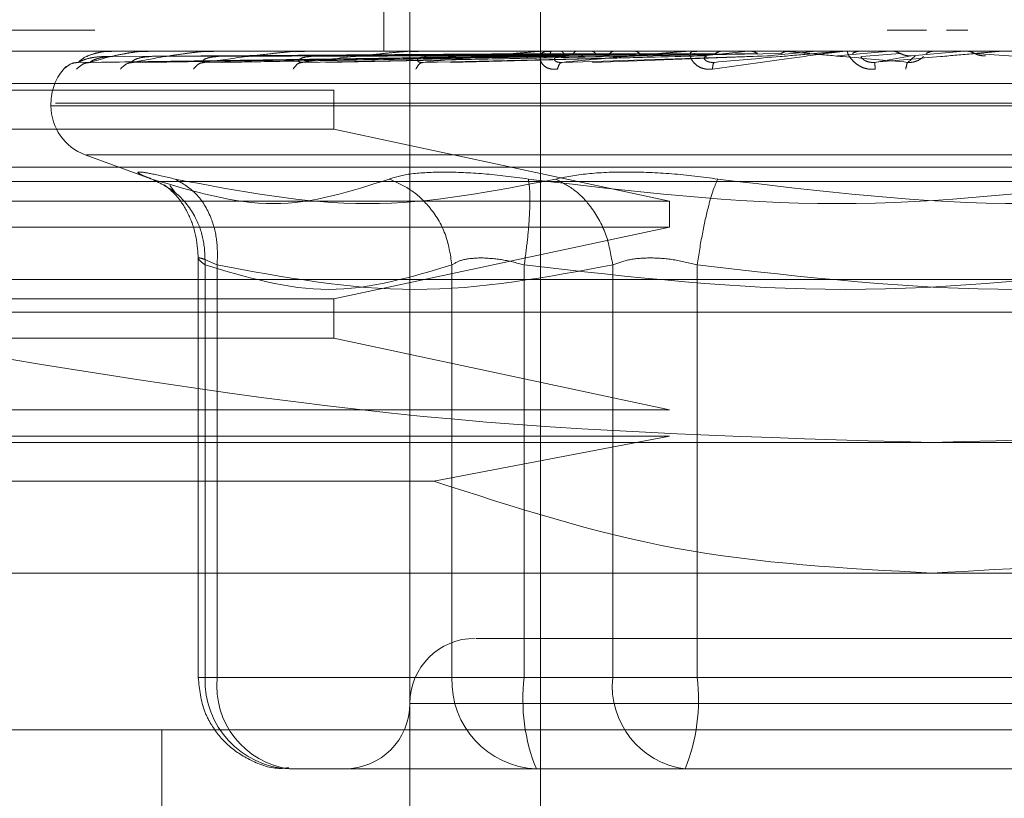
# Model space of a CAD drawing. Units: inches. Extents: x 0 to 23.4, y 0 to 16.5.
# Drawn here: x 7.7 to 7.8, y 2.4 to 2.5 of the extents above; entities that cross this region are included whole.
import ezdxf

# ---------------------------------------------------------------- set-up
doc = ezdxf.new("R2010")
doc.units = ezdxf.units.IN
doc.header["$MEASUREMENT"] = 0
doc.linetypes.add('HIDDEN', pattern=[0.07500000000000001, 0.05, -0.025])

msp = doc.modelspace()

# ---------------------------------------------------------------- linework, layer by layer
at = {"color": 7, "linetype": 'HIDDEN', "lineweight": 0}
for p, q in [((7.7532453676, 2.4281844503), (7.7532453676, 2.4806778886)), ((7.752370477, 2.4697417556), (7.752370477, 2.4631800758)), ((7.7576198208, 2.4671847567), (7.7576198208, 2.4629532317)), ((7.8815918243, 2.4638757014), (7.6593696021, 2.4638757014)), ((7.6593696021, 2.4638757014), (7.742686123, 2.4638757014)), ((7.7692427565, 2.4638757014), (7.7705698891, 2.4638757014)), ((7.7712393396, 2.4638757014), (7.7719521156, 2.4638757014)), ((7.7357475549, 2.4631800758), (7.805738806, 2.4631800758)), ((7.7576209538, 2.4630220145), (7.7421357112, 2.462800112)), ((7.7578450427, 2.4630220145), (7.7425470342, 2.462800112)), ((7.7578711364, 2.4630220145), (7.7427583367, 2.462800112)), ((7.7432410938, 2.4631676387), (7.7429143612, 2.4631511821)), ((7.7429828387, 2.4629949429), (7.7576269817, 2.4630997783)), ((7.7432064464, 2.4631775789), (7.7436704037, 2.4631775789)), ((7.7432873584, 2.4629949429), (7.757780775, 2.4630997783)), ((7.74368165, 2.4629949429), (7.757947242, 2.4630997783)), ((7.7585353039, 2.4630220145), (7.7439774394, 2.462800112)), ((7.7444766736, 2.4631676387), (7.7441440748, 2.4631511821)), ((7.7585865482, 2.4630220145), (7.7443924073, 2.462800112)), ((7.7443951157, 2.4631775789), (7.7458336053, 2.4631775789)), ((7.7445842031, 2.4629949429), (7.7584030635, 2.4630997783)), ((7.7453585356, 2.4629949429), (7.7587299809, 2.4630997783)), ((7.7466615935, 2.4631676387), (7.7463351493, 2.4631511821)), ((7.7596667895, 2.4630220145), (7.7463752282, 2.462800112)), ((7.7465360728, 2.4631775789), (7.7488694342, 2.4631775789)), ((7.7468265014, 2.4629949429), (7.7594713559, 2.4630997783)), ((7.7597413323, 2.4630220145), (7.7469788636, 2.462800112)), ((7.7479528884, 2.4629949429), (7.759946908, 2.4630997783)), ((7.7497168846, 2.4631676387), (7.7494083937, 2.4631511821)), ((7.7495519378, 2.4631775789), (7.7526681676, 2.4631775789)), ((7.7611986048, 2.4630220145), (7.7496537383, 2.462800112)), ((7.7499332107, 2.4629949429), (7.7609470413, 2.4630997783)), ((7.7612937519, 2.4630220145), (7.7504242241, 2.462800112)), ((7.7513709417, 2.4629949429), (7.7615540406, 2.4630997783)), ((7.7517024163, 2.4631800758), (7.7517541307, 2.4631800758)), ((7.7535321209, 2.4631676387), (7.7532527329, 2.4631511821)), ((7.7533337095, 2.4631775789), (7.7570925093, 2.4631775789)), ((7.7630753859, 2.4630220145), (7.7536944758, 2.462800112)), ((7.7537920466, 2.4629949429), (7.7627767848, 2.4630997783)), ((7.7631876985, 2.4630220145), (7.7546039647, 2.462800112)), ((7.7554891582, 2.4629949429), (7.7634932927, 2.4630997783)), ((7.7576198208, 2.4194355439), (7.7576198208, 2.4629532317)), ((7.7579694096, 2.4631676387), (7.7577292224, 2.4631511821)), ((7.7577447048, 2.4631775789), (7.7645888662, 2.4631775789)), ((7.7582635406, 2.4629949429), (7.7648944546, 2.4630997783)), ((7.7652293011, 2.4630220145), (7.7583513978, 2.462800112)), ((7.7653547199, 2.4630220145), (7.7593670186, 2.462800112)), ((7.7601586947, 2.4629949429), (7.7656945745, 2.4630997783)), ((7.7605050162, 2.4631775789), (7.7607218419, 2.4631775789)), ((7.7619825523, 2.4631775789), (7.7607026114, 2.4631775789)), ((7.7626254989, 2.4631775789), (7.7668936587, 2.4631775789)), ((7.7628683758, 2.4631676387), (7.7626760703, 2.4631511821)), ((7.7630753859, 2.4630220145), (7.7645888662, 2.4631775789)), ((7.7652293011, 2.4630220145), (7.7668936587, 2.4631775789)), ((7.7675825023, 2.4630220145), (7.7693375829, 2.4631775789)), ((7.7677996872, 2.4631775789), (7.7693375829, 2.4631775789)), ((7.7683817553, 2.4629949429), (7.7696797805, 2.4630997783)), ((7.7700499385, 2.4630220145), (7.7688243554, 2.462800112)), ((7.7701876609, 2.4630220145), (7.7699396091, 2.462800112)), ((7.7700499385, 2.4630220145), (7.7718323091, 2.4631775789)), ((7.7709021346, 2.4631775789), (7.7710477659, 2.4631775789)), ((7.773080261, 2.4631775789), (7.7718323091, 2.4631775789)), ((7.7736627774, 2.4629949429), (7.7721744825, 2.4630997783)), ((7.7462374128, 2.4627754241), (7.746311898, 2.4628008223)), ((7.7495456784, 2.4627786121), (7.7495728652, 2.4628007027)), ((7.7536149558, 2.4627806929), (7.753604481, 2.4627943374)), ((7.7583000574, 2.462782245), (7.7582475853, 2.4628002768)), ((7.7634324895, 2.4627835243), (7.763350863, 2.4627997423)), ((7.7269986485, 2.4620864625), (7.8144877123, 2.4620864625)), ((7.7269986485, 2.4618677399), (7.7506969175, 2.4618677399)), ((7.7506969175, 2.4605554039), (7.7506969175, 2.4618677399)), ((7.7412156214, 2.4614302946), (7.7412156214, 2.4613431686)), ((7.8001236702, 2.4613431686), (7.7412196439, 2.4613431686)), ((7.7413626907, 2.4614302946), (7.8002667169, 2.4614302946)), ((7.7506969175, 2.4605554039), (7.7269986485, 2.4605554039)), ((7.7506969175, 2.4605554039), (7.7619506383, 2.4581494547)), ((7.7423669422, 2.4596989121), (7.7448067915, 2.4588108796)), ((7.7990806068, 2.4596989121), (7.7424057541, 2.4596989121)), ((8.0127144385, 2.4592846266), (3.6245255496, 2.4592846266)), ((7.7237178086, 2.4588056226), (7.8177685522, 2.4588056226)), ((7.7452038084, 2.4586722805), (7.7453755953, 2.458441383)), ((7.7269986485, 2.4581494547), (7.7619506383, 2.4581494547)), ((7.7619506383, 2.457274564), (7.7619506383, 2.4581494547)), ((3.6367088829, 2.4578401821), (8.0005311052, 2.4578401821)), ((7.7619506383, 2.457274564), (7.7269986485, 2.457274564)), ((7.7619506383, 2.457274564), (7.7506969175, 2.4548686148)), ((7.7461523968, 2.4562628261), (7.7461523968, 2.4421827005)), ((7.7463831928, 2.4421827005), (7.7463831928, 2.4560109819)), ((7.7467888353, 2.4421827005), (7.7467888353, 2.4560109819)), ((7.7546557218, 2.4421827005), (7.7546557218, 2.4560109819)), ((7.7570814005, 2.4421827005), (7.7570814005, 2.4560109819)), ((7.7600449727, 2.4560109819), (7.7600449727, 2.4421827005)), ((7.762876294, 2.4560109819), (7.762876294, 2.4421827005)), ((7.7269986485, 2.4555247828), (7.7707431804, 2.4555247828)), ((7.7707431804, 2.4555247828), (7.8144877123, 2.4555247828)), ((7.7269986485, 2.4548686148), (7.7506969175, 2.4548686148)), ((7.7506969175, 2.4535562788), (7.7506969175, 2.4548686148)), ((7.8144877123, 2.4544311695), (7.7269986485, 2.4544311695)), ((7.7506969175, 2.4535562788), (7.7269986485, 2.4535562788)), ((7.7506969175, 2.4535562788), (7.7619506383, 2.4511503296)), ((7.7269986485, 2.4511503296), (7.7619506383, 2.4511503296)), ((7.7195999479, 2.4500567163), (7.7707431804, 2.4500567163)), ((7.7619506383, 2.4502754389), (7.7269986485, 2.4502754389)), ((7.7619506383, 2.4502754389), (7.7540460164, 2.448760582)), ((7.7707431804, 2.4500567163), (7.8218864129, 2.4500567163)), ((7.7269986485, 2.448760582), (7.7540460164, 2.448760582)), ((7.7269986485, 2.4456822631), (7.7707431804, 2.4456822631)), ((7.7707431804, 2.4456822631), (7.8144877123, 2.4456822631)), ((7.7467888353, 2.4421827005), (7.7461524027, 2.4421827005)), ((7.7546557218, 2.4421827005), (7.7463831928, 2.4421827005)), ((7.7467888353, 2.4421827005), (7.7600449727, 2.4421827005)), ((7.7556181811, 2.4421827005), (7.7546557218, 2.4421827005)), ((7.7570814005, 2.4421827005), (7.7556181811, 2.4421827005)), ((7.7786100669, 2.4421827005), (7.7570814005, 2.4421827005)), ((7.7600449727, 2.4421827005), (7.762876294, 2.4421827005)), ((7.762876294, 2.4421827005), (7.7844049603, 2.4421827005)), ((7.7880867823, 2.4413078099), (7.7532478186, 2.4413078099)), ((7.7361850002, 2.4404329192), (7.7707431804, 2.4404329192)), ((7.7449339066, 2.4404329192), (7.7449339066, 2.4194355439)), ((7.7707431804, 2.4404329192), (7.8053013606, 2.4404329192)), ((7.749214514, 2.4391205833), (7.7523006892, 2.4391205833)), ((7.7593844763, 2.4391205833), (7.7523006892, 2.4391205833)), ((7.7586189032, 2.4391205833), (7.757487043, 2.4391205833)), ((7.7593844763, 2.4391205833), (7.7624706514, 2.4391205833)), ((7.7624706514, 2.4391205833), (7.7674827626, 2.4391205833)), ((7.7674827626, 2.4391205833), (7.7789872066, 2.4391205833))]:
    msp.add_line(p, q, dxfattribs=at)
for centre, radius, start, end in [((7.7430089907, 2.4631756778), 4.4610638668e-06, 25.2246381107, 80.3608146628), ((7.7432143419, 2.4631663647), 1.37149125144e-05, 91.3354130508, 125.1477892099), ((7.7444134043, 2.4631118531), 6.82228879965e-05, 90.1024449642, 105.5495474421), ((7.7465642401, 2.4630199525), 0.0001601233137024, 90.0238070497, 100.1316365621), ((7.7495889958, 2.4629038291), 0.0002762467045799, 90.0080228019, 97.7093729344), ((7.753378331, 2.4627801192), 0.0003999566667269, 90.003101772, 96.4055951508), ((7.7577952839, 2.4626665459), 0.000513529991668, 90.0011861717, 95.6524006491), ((7.7626802122, 2.4625793801), 0.000600695694789, 90.0003645183, 95.2259229064), ((7.7678565607, 2.4625311098), 0.0006489660561095, 90.0000421401, 95.0276850054), ((7.7709905799, 2.4625239724), 0.0006561033978438, 84.9997537717, 89.9999996294), ((7.7731372424, 2.4625286502), 0.000651425663663, 90.0000275887, 95.0181783536), ((7.7429654026, 2.4614302946), 0.0017497812773409, 140.0450992043, 180), ((7.7429654026, 2.4614302946), 0.0017497812773409, 134.9207372175, 140.0450992043), ((7.7429654026, 2.4613431686), 0.001749781277341, 180, 250), ((7.7554325942, 2.4413078099), 0.0021872265966767, 90, 180), ((7.7493346154, 2.4420716514), 0.0029535109957301, 177.8452264155, 267.6694861293), ((7.7495744798, 2.441897551), 0.0028002009057571, 174.1553364512, 262.6141915287), ((7.7576071444, 2.4420716514), 0.0029535109957291, 177.8452264155, 267.6694861292), ((7.7631644653, 2.4414306052), 0.0061293821321717, 172.9518574323, 202.1403581027), ((7.7628306171, 2.441897551), 0.0028002009057564, 174.1553364512, 262.6141915287), ((7.7567932291, 2.4414306052), 0.0061293821321648, 337.8596418973, 7.0481425677), ((7.751058141, 2.4413078099), 0.0021872265966758, 270, 0)]:
    msp.add_arc(centre, radius, start, end, dxfattribs=at)
for points, knots in [([(7.736647691910698, 2.464229348290135), (7.742270964757971, 2.465168967705928), (7.753560121004086, 2.467055326537318), (7.765001099408925, 2.467387710012536), (7.770743180411019, 2.46755452903543)], [0, 0, 0, 0, 0.4981127663290759, 1, 1, 1, 1]), ([(7.742135711210843, 2.462800111985212), (7.742133272421295, 2.462798688471052), (7.74212835871481, 2.46279582035528), (7.74215837650905, 2.462811726996448), (7.742218302737419, 2.462841633192129), (7.742356566877234, 2.462899010366), (7.742620361558849, 2.462974951008912), (7.742854529459512, 2.462987866180715), (7.742982838692531, 2.462994942879886)], [0, 0, 0, 0, 0.0874884560710208, 0.1762729360606106, 0.2726762683569524, 0.3835708900310004, 0.6622357458639019, 1, 1, 1, 1]), ([(7.742135711210843, 2.462800111985213), (7.742201270453918, 2.462864803746835), (7.742299610218599, 2.46296184227743), (7.742598546588135, 2.463074979079826), (7.74282708554997, 2.463132723973498), (7.742980853247491, 2.463161669196808), (7.743105273898841, 2.463173960771325), (7.743165613810246, 2.463177092919605), (7.743193341925555, 2.463177422950399), (7.743206446389576, 2.463177578924818)], [0, 0, 0, 0, 0.4993964359863457, 0.7491015102648505, 0.8740772847327136, 0.956254424061846, 0.9815316571685141, 0.9912717567917102, 1, 1, 1, 1]), ([(7.742547034207816, 2.462800111985212), (7.742538330237694, 2.462798688471051), (7.742520793359829, 2.46279582035528), (7.742531250547517, 2.462811726996449), (7.742572705770955, 2.462841633192128), (7.74268739618429, 2.462899010366), (7.742931679239193, 2.462974951008912), (7.74316145552021, 2.462987866180715), (7.743287358422784, 2.462994942879886)], [0, 0, 0, 0, 0.0874884560711713, 0.1762729360607523, 0.2726762683571714, 0.3835708900315754, 0.6622357458638763, 1, 1, 1, 1]), ([(7.742547034207816, 2.462800111985213), (7.742750932853464, 2.462864803746835), (7.743056783621289, 2.46296184227743), (7.743589664840924, 2.463074979079828), (7.743934314917623, 2.463132723973496), (7.744144584175799, 2.463161669196809), (7.744290434331137, 2.463173960771324), (7.744354993182782, 2.463177092919605), (7.744382239134714, 2.463177422950399), (7.744395115725595, 2.463177578924818)], [0, 0, 0, 0, 0.4993964359863713, 0.7491015102648932, 0.8740772847327573, 0.9562544240619878, 0.9815316571686157, 0.9912717567917926, 1, 1, 1, 1]), ([(7.743977439392916, 2.462800111985212), (7.743962784826377, 2.462798688471052), (7.743933258605591, 2.46279582035528), (7.743923777236719, 2.462811726996449), (7.74394526315544, 2.462841633192129), (7.744032234631929, 2.462899010366), (7.744248177034049, 2.462974951008912), (7.744465256981946, 2.462987866180716), (7.744584203095138, 2.462994942879886)], [0, 0, 0, 0, 0.0874884560713674, 0.1762729360610294, 0.2726762683573276, 0.3835708900316567, 0.6622357458639726, 1, 1, 1, 1]), ([(7.743977439392916, 2.462800111985212), (7.744312308012831, 2.462864803746835), (7.744814615540164, 2.46296184227743), (7.745562181894209, 2.463074979079828), (7.746010486534028, 2.463132723973497), (7.746269657674009, 2.463161669196808), (7.746431665928719, 2.463173960771324), (7.746498110395497, 2.463177092919605), (7.74652388944436, 2.463177422950399), (7.746536072768558, 2.463177578924817)], [0, 0, 0, 0, 0.4993964359863778, 0.7491015102649473, 0.8740772847328122, 0.9562544240620384, 0.9815316571687054, 0.9912717567918455, 1, 1, 1, 1]), ([(7.746375228195867, 2.462800111985212), (7.74635515268713, 2.462798688471052), (7.746314704277971, 2.46279582035528), (7.746285627033911, 2.462811726996449), (7.746286367090831, 2.462841633192129), (7.746342476254719, 2.462899010366), (7.746522273283005, 2.462974951008912), (7.746718811062869, 2.462987866180715), (7.746826501364239, 2.462994942879886)], [0, 0, 0, 0, 0.0874884560709813, 0.176272936060345, 0.2726762683570454, 0.3835708900315232, 0.662235745863749, 1, 1, 1, 1]), ([(7.746375228195867, 2.462800111985212), (7.746828963765636, 2.462864803746834), (7.747509573349689, 2.46296184227743), (7.748444805842343, 2.463074979079828), (7.748980562147551, 2.463132723973496), (7.749279268049079, 2.463161669196809), (7.749451579002722, 2.463173960771323), (7.749517507608488, 2.463177092919605), (7.749540888032286, 2.463177422950398), (7.749551937752724, 2.463177578924817)], [0, 0, 0, 0, 0.4993964359863403, 0.7491015102648545, 0.8740772847327015, 0.9562544240619092, 0.981531657168561, 0.9912717567917616, 1, 1, 1, 1]), ([(7.749653738281954, 2.462800111985212), (7.74962896741221, 2.462798688471052), (7.749579058725573, 2.46279582035528), (7.749531436533688, 2.462811726996449), (7.749511403981221, 2.462841633192129), (7.749534622901129, 2.462899010366), (7.749671776222526, 2.462974951008912), (7.749840668446919, 2.462987866180715), (7.74993321072839, 2.462994942879886)], [0, 0, 0, 0, 0.0874884560710172, 0.1762729360605603, 0.2726762683570961, 0.3835708900312114, 0.662235745863974, 1, 1, 1, 1]), ([(7.749653738281954, 2.462800111985212), (7.750209941615887, 2.462864803746835), (7.751044254252983, 2.46296184227743), (7.752133351145237, 2.463074979079826), (7.752737195487066, 2.463132723973497), (7.753064640140587, 2.463161669196808), (7.753241026026347, 2.463173960771324), (7.753304055939512, 2.463177092919604), (7.753324192708815, 2.463177422950399), (7.753333709459805, 2.463177578924817)], [0, 0, 0, 0, 0.4993964359863721, 0.7491015102649214, 0.8740772847327656, 0.956254424062009, 0.9815316571686715, 0.9912717567917774, 1, 1, 1, 1]), ([(7.753694475754592, 2.462800111985213), (7.753665904807612, 2.462798688471052), (7.753608339673466, 2.46279582035528), (7.753543893723849, 2.462811726996449), (7.753503812590636, 2.462841633192129), (7.753493302074307, 2.462899010366), (7.753582854610427, 2.462974951008912), (7.753717997074316, 2.462987866180716), (7.753792046616718, 2.462994942879887)], [0, 0, 0, 0, 0.0874884560712507, 0.1762729360609267, 0.2726762683573387, 0.3835708900316438, 0.662235745864018, 1, 1, 1, 1]), ([(7.753694475754591, 2.462800111985212), (7.754333044215027, 2.462864803746834), (7.75529090567268, 2.46296184227743), (7.756494504165233, 2.463074979079826), (7.75714461203587, 2.463132723973498), (7.757488960738453, 2.463161669196806), (7.757663046510856, 2.463173960771325), (7.757720899666133, 2.463177092919604), (7.757737064985633, 2.463177422950399), (7.757744704806997, 2.463177578924818)], [0, 0, 0, 0, 0.4993964359863843, 0.7491015102649033, 0.874077284732743, 0.9562544240619623, 0.9815316571686338, 0.991271756791768, 1, 1, 1, 1]), ([(7.758192221389327, 2.462576128738712), (7.7581522385297, 2.462572005429878), (7.758073078864041, 2.462563841938027), (7.757923746928458, 2.462580160851457), (7.757772969052787, 2.462647326469094), (7.757656321396306, 2.462769837103569), (7.757594757457368, 2.462939309487663), (7.757636626289303, 2.463131892775881), (7.757781607061297, 2.463163437386474), (7.757858078321942, 2.46318007584208)], [0, 0, 0, 0, 0.0622261043647664, 0.1231977317919765, 0.2504811670923935, 0.3695866805208992, 0.5010903155126594, 0.7368461210712379, 0.9999999999999999, 0.9999999999999999, 0.9999999999999999, 0.9999999999999999]), ([(7.757947242044069, 2.463099778299337), (7.757957567304512, 2.463122275627239), (7.757978228289067, 2.463167293081934), (7.758003288612126, 2.463175712274522), (7.758015825119501, 2.463179924002747)], [0, 0, 0, 0, 0.4997467771903667, 1, 1, 1, 1]), ([(7.758351397833477, 2.462800111985213), (7.75832005943773, 2.462798688471052), (7.758256918410009, 2.462795820355281), (7.758177977947191, 2.46281172699645), (7.758119296869816, 2.462841633192129), (7.75807543679469, 2.462899010366001), (7.758114151883555, 2.462974951008913), (7.758210660186182, 2.462987866180716), (7.758263540646121, 2.462994942879887)], [0, 0, 0, 0, 0.0874884560711613, 0.1762729360604742, 0.2726762683570462, 0.3835708900314361, 0.6622357458637692, 1, 1, 1, 1]), ([(7.758403063429994, 2.463099778299337), (7.758386609580754, 2.463122275627239), (7.758353685207852, 2.463167293081955), (7.758319598872914, 2.463175712274527), (7.758302547073999, 2.463179924002747)], [0, 0, 0, 0, 0.4997467769267637, 1, 1, 1, 1]), ([(7.758351397833477, 2.462800111985212), (7.759049251892482, 2.462864803746835), (7.760096042561929, 2.46296184227743), (7.761370641469318, 2.463074979079826), (7.762043516276473, 2.463132723973498), (7.76239232336882, 2.463161669196806), (7.762557817114471, 2.463173960771325), (7.762608402548095, 2.463177092919604), (7.762620012161025, 2.463177422950399), (7.762625498929715, 2.463177578924818)], [0, 0, 0, 0, 0.4993964359863757, 0.7491015102648931, 0.8740772847327714, 0.9562544240619613, 0.9815316571686135, 0.9912717567917957, 1, 1, 1, 1]), ([(7.758729980897883, 2.463099778299337), (7.758748919824861, 2.463122275627248), (7.758786816871617, 2.463167293081967), (7.758830736019972, 2.463175712274532), (7.758852706715482, 2.463179924002747)], [0, 0, 0, 0, 0.4997467771319494, 1, 1, 1, 1]), ([(7.759471355805148, 2.463099778299337), (7.759446739601606, 2.463122275627248), (7.75939748224833, 2.463167293081983), (7.759345201767962, 2.463175712274536), (7.759319048289155, 2.463179924002747)], [0, 0, 0, 0, 0.4997467769450781, 1, 1, 1, 1]), ([(7.759946908082187, 2.463099778299337), (7.75997377617353, 2.463122275627238), (7.760027539584482, 2.463167293081948), (7.760088730205677, 2.463175712274525), (7.760119341011145, 2.463179924002747)], [0, 0, 0, 0, 0.4997467770016886, 1, 1, 1, 1]), ([(7.760947041290009, 2.463099778299337), (7.760915152425883, 2.463122275627248), (7.760851342381314, 2.463167293081962), (7.760782757308295, 2.463175712274531), (7.760748447404481, 2.463179924002747)], [0, 0, 0, 0, 0.4997467771863547, 1, 1, 1, 1]), ([(7.76338771686359, 2.462576128738712), (7.763345571294437, 2.462572005429878), (7.763262129809909, 2.462563841938027), (7.763098819517158, 2.462580160851454), (7.762924162142982, 2.462647326469104), (7.762771340731965, 2.462769837103575), (7.762656952749979, 2.462939309487678), (7.76262157911007, 2.463131892775888), (7.762704424045194, 2.463163437386477), (7.762748121264757, 2.463180075842081)], [0, 0, 0, 0, 0.0622261043721687, 0.1231977318017201, 0.2504811670929498, 0.3695866805411011, 0.5010903155132617, 0.7368461210971731, 0.9999999999999999, 0.9999999999999999, 0.9999999999999999, 0.9999999999999999]), ([(7.762776784777803, 2.463099778326407), (7.762823935432656, 2.463072828152796), (7.762918234105971, 2.463018929312469), (7.763023002955711, 2.463020986107569), (7.763075385916023, 2.463022014476366)], [0, 0, 0, 0, 0.5000139789281284, 1, 1, 1, 1]), ([(7.763456191221191, 2.462800111985212), (7.763423218027947, 2.462798688471052), (7.763356783187906, 2.462795820355281), (7.763266201325889, 2.462811726996449), (7.763191041191383, 2.462841633192128), (7.763115416774855, 2.462899010366), (7.763101895152276, 2.462974951008912), (7.763156281232137, 2.462987866180715), (7.763186081372011, 2.462994942879886)], [0, 0, 0, 0, 0.0874884560712657, 0.1762729360609388, 0.2726762683571619, 0.3835708900317855, 0.6622357458641357, 1, 1, 1, 1]), ([(7.767856560229873, 2.463180075842081), (7.767853138034035, 2.463179887195961), (7.767846082660102, 2.463179498273474), (7.767805789873809, 2.463175196069253), (7.767661403280358, 2.463157776021506), (7.767043831118022, 2.463077143571474), (7.765570267175469, 2.462875730704297), (7.764241313564784, 2.462693303242367), (7.76338771686359, 2.462576128738712)], [0, 0, 0, 0, 0.0122380921924283, 0.0252306766406328, 0.055584083649723, 0.1427446814471844, 0.449378589203538, 1, 1, 1, 1]), ([(7.763456191221191, 2.462800111985212), (7.764188108614832, 2.462864803746834), (7.765285994753889, 2.46296184227743), (7.766585526750666, 2.463074979079826), (7.767256849045655, 2.463132723973498), (7.767597507730638, 2.463161669196806), (7.767748428074378, 2.463173960771325), (7.767789917496979, 2.463177092919605), (7.767796551801681, 2.463177422950399), (7.767799687211581, 2.463177578924817)], [0, 0, 0, 0, 0.4993964359864043, 0.7491015102649741, 0.8740772847328852, 0.956254424062204, 0.9815316571687972, 0.9912717567918775, 1, 1, 1, 1]), ([(7.76374487197836, 2.463179926789703), (7.763700599373029, 2.463175731930582), (7.763612043171517, 2.463167341170947), (7.763532886218271, 2.463122305499277), (7.763493302829501, 2.463099784868718)], [0, 0, 0, 0, 0.4999379442176385, 1, 1, 1, 1]), ([(7.764894454537422, 2.463099778299337), (7.764851699188948, 2.463122275627238), (7.764766145163489, 2.463167293081959), (7.764672887133477, 2.463175712274528), (7.764626234503385, 2.463179924002747)], [0, 0, 0, 0, 0.4997467769007526, 1, 1, 1, 1]), ([(7.765972732589795, 2.463179926789703), (7.765923908830148, 2.46317573193059), (7.765826249190234, 2.463167341170978), (7.765738477238394, 2.463122305499276), (7.765694585815749, 2.463099784868718)], [0, 0, 0, 0, 0.4999379445938926, 1, 1, 1, 1]), ([(7.769939609054919, 2.462800111985212), (7.769206320597013, 2.462864803746835), (7.768106377842732, 2.46296184227743), (7.766857329159173, 2.463074979079826), (7.766233571356499, 2.463132723973498), (7.765928006494607, 2.463161669196806), (7.765808954553139, 2.463173960771325), (7.765783802854562, 2.463177092919605), (7.765785022352847, 2.463177422950399), (7.765785598694627, 2.463177578924817)], [0, 0, 0, 0, 0.4993964359863561, 0.7491015102649475, 0.8740772847327957, 0.9562544240620698, 0.9815316571687035, 0.9912717567918353, 1, 1, 1, 1]), ([(7.76884905795493, 2.462576128738712), (7.768806272926937, 2.462572005429878), (7.768721565416202, 2.462563841938026), (7.768550179225766, 2.462580160851455), (7.768357954925657, 2.462647326469099), (7.768174483124069, 2.462769837103573), (7.768011405378727, 2.462939309487666), (7.767900067762464, 2.463131892775883), (7.767917782628916, 2.463163437386474), (7.767927126476042, 2.463180075842081)], [0, 0, 0, 0, 0.062226104369079, 0.1231977317975984, 0.2504811670928729, 0.3695866805279595, 0.5010903155126825, 0.7368461210764607, 1, 1, 1, 1]), ([(7.768373009614771, 2.463179926789703), (7.768321399318758, 2.463175731930582), (7.768218165914293, 2.463167341170952), (7.768124951270867, 2.463122305499275), (7.768078338164655, 2.463099784868718)], [0, 0, 0, 0, 0.4999379443172048, 1, 1, 1, 1]), ([(7.768824355384291, 2.462800111985212), (7.768790939130664, 2.462798688471052), (7.768723611606516, 2.46279582035528), (7.768624662209804, 2.462811726996449), (7.768535739501253, 2.462841633192129), (7.768431084006772, 2.462899010366), (7.768365814379424, 2.462974951008912), (7.76837611258189, 2.462987866180715), (7.768381755347001, 2.462994942879886)], [0, 0, 0, 0, 0.087488456070998, 0.1762729360606923, 0.2726762683571243, 0.3835708900313728, 0.6622357458639943, 1, 1, 1, 1]), ([(7.768824355384291, 2.462800111985212), (7.769563882710967, 2.462864803746834), (7.77067318385406, 2.462961842277429), (7.771950680467961, 2.463074979079827), (7.772596186913927, 2.463132723973497), (7.772916384899096, 2.463161669196809), (7.773047277186484, 2.463173960771324), (7.773078171062231, 2.463177092919605), (7.773079590277646, 2.463177422950399), (7.773080261006871, 2.463177578924817)], [0, 0, 0, 0, 0.4993964359863837, 0.7491015102649311, 0.8740772847327962, 0.9562544240620078, 0.9815316571686714, 0.9912717567918027, 1, 1, 1, 1]), ([(7.769679780431932, 2.463099778299337), (7.769632283907083, 2.463122275627228), (7.769537242724096, 2.463167293081947), (7.769432672267999, 2.463175712274523), (7.769380360560272, 2.463179924002747)], [0, 0, 0, 0, 0.4997467766926224, 1, 1, 1, 1]), ([(7.769679780446626, 2.463099778326407), (7.769738520732151, 2.463072828152793), (7.769855998018846, 2.463018929312434), (7.769985292889984, 2.463020986107557), (7.77004993851818, 2.463022014476366)], [0, 0, 0, 0, 0.5000139786862555, 1, 1, 1, 1]), ([(7.769939609054919, 2.462800111985212), (7.769972793223987, 2.462798688471051), (7.770039653141, 2.46279582035528), (7.770141459146028, 2.462811726996449), (7.770236084664088, 2.462841633192129), (7.770353897903893, 2.462899010366), (7.770444271243914, 2.462974951008912), (7.770456257356122, 2.462987866180716), (7.77046282498926, 2.462994942879886)], [0, 0, 0, 0, 0.0874884560712644, 0.176272936060945, 0.2726762683572431, 0.3835708900314452, 0.6622357458638999, 1, 1, 1, 1]), ([(7.770858950787742, 2.463179926789703), (7.770806419285906, 2.463175731930582), (7.770701343241091, 2.463167341170952), (7.770606054926169, 2.463122305499277), (7.770558404855524, 2.463099784868718)], [0, 0, 0, 0, 0.4999379442765629, 1, 1, 1, 1]), ([(7.772174482409443, 2.463099778299337), (7.772127162437123, 2.463122275627217), (7.77203247453807, 2.463167293081937), (7.771927847724013, 2.463175712274519), (7.771875507823013, 2.463179924002747)], [0, 0, 0, 0, 0.4997467764522168, 1, 1, 1, 1]), ([(7.772174482424169, 2.463099778326407), (7.772232953995418, 2.463072828152795), (7.772349893868563, 2.463018929312448), (7.77247825273352, 2.463020986107561), (7.772542430371699, 2.463022014476366)], [0, 0, 0, 0, 0.5000139787808361, 1, 1, 1, 1]), ([(7.74164745527569, 2.462576128738712), (7.741726257682403, 2.462645957655939), (7.741867184245852, 2.462770836447647), (7.742053554342621, 2.462791155020753), (7.742135711210843, 2.462800111985212)], [0, 0, 0, 0, 0.5591735495862703, 1, 1, 1, 1]), ([(7.742076683686357, 2.462576128738712), (7.742152039217524, 2.46264595765594), (7.742286801548865, 2.462770836447647), (7.742467415014752, 2.462791155020753), (7.742547034207816, 2.462800111985212)], [0, 0, 0, 0, 0.5591735495864242, 1, 1, 1, 1]), ([(7.742317287244196, 2.462753005261391), (7.74234693638121, 2.462764552992702), (7.74240585572814, 2.462787500870985), (7.74248629161357, 2.462796523431973), (7.742526250903243, 2.462801005699139)], [0, 0, 0, 0, 0.5032156423874466, 1, 1, 1, 1]), ([(7.743541993978484, 2.462576128738712), (7.743611179088869, 2.462645957655939), (7.743734906526329, 2.462770836447647), (7.743903235520093, 2.462791155020753), (7.743977439392916, 2.462800111985212)], [0, 0, 0, 0, 0.5591735495862462, 1, 1, 1, 1]), ([(7.743804743194732, 2.462769436010982), (7.743821340654545, 2.462776420131656), (7.743854343521384, 2.462790307558238), (7.743907832932813, 2.462797395973688), (7.743934422003709, 2.46280091955669)], [0, 0, 0, 0, 0.5029096379144724, 1, 1, 1, 1]), ([(7.74599042602028, 2.462576128738712), (7.746050940179736, 2.462645957655939), (7.746159160891358, 2.462770836447647), (7.746309121564585, 2.462791155020753), (7.746375228195867, 2.462800111985212)], [0, 0, 0, 0, 0.5591735495862118, 1, 1, 1, 1]), ([(7.749333487098433, 2.462576128738712), (7.749383143167567, 2.46264595765594), (7.749471945774863, 2.462770836447647), (7.749598118158108, 2.462791155020753), (7.749653738281954, 2.462800111985212)], [0, 0, 0, 0, 0.5591735495867383, 1, 1, 1, 1]), ([(7.753450350275314, 2.462576128738712), (7.753487353554411, 2.46264595765594), (7.753553528499783, 2.462770836447647), (7.753651352394373, 2.462791155020753), (7.753694475754592, 2.462800111985213)], [0, 0, 0, 0, 0.5591735495866212, 1, 1, 1, 1]), ([(7.758192221389327, 2.462576128738712), (7.75821523448347, 2.46264595765594), (7.758256390031974, 2.462770836447648), (7.758322329827483, 2.462791155020753), (7.758351397833477, 2.462800111985213)], [0, 0, 0, 0, 0.5591735495865819, 1, 1, 1, 1]), ([(7.76338771686359, 2.462576128738712), (7.763395908019596, 2.462645957655939), (7.763410556702479, 2.462770836447647), (7.763442229162893, 2.462791155020753), (7.763456191221192, 2.462800111985213)], [0, 0, 0, 0, 0.5591735495865366, 1, 1, 1, 1]), ([(7.76884905795493, 2.462576128738712), (7.768842131123078, 2.462645957655939), (7.768829743498777, 2.462770836447647), (7.768826003898852, 2.462791155020753), (7.768824355384291, 2.462800111985212)], [0, 0, 0, 0, 0.5591735495868374, 0.9999999999999999, 0.9999999999999999, 0.9999999999999999, 0.9999999999999999]), ([(7.769868442178667, 2.462576128738712), (7.769882868149484, 2.462645957655939), (7.769908666885544, 2.462770836447647), (7.769930142177982, 2.462791155020753), (7.769939609054919, 2.462800111985212)], [0, 0, 0, 0, 0.5591735495865662, 1, 1, 1, 1]), ([(7.744598967219801, 2.458888430848646), (7.744431046159741, 2.458955791000898), (7.744096724272621, 2.459089901476436), (7.744122241877781, 2.459141255256378), (7.74451126474546, 2.459089495504239), (7.745088859641836, 2.458955661536416), (7.745379010959679, 2.458888430848646)], [0, 0, 0, 0, 0.2514509957509865, 0.5006255402780393, 0.7491422474551909, 1, 1, 1, 1]), ([(7.754388507625254, 2.45912412277978), (7.753999742241576, 2.45911412087194), (7.753218636877403, 2.459094025091312), (7.752775515334942, 2.458957172885845), (7.752552940628251, 2.458888433642604)], [0, 0, 0, 0, 0.4977118344209884, 1, 1, 1, 1]), ([(7.75721745430699, 2.458888433651105), (7.756706458766293, 2.4589571728849), (7.755689119468374, 2.45909402559354), (7.75482072132292, 2.459114121013132), (7.754388507625254, 2.45912412277978)], [0, 0, 0, 0, 0.5022862497725933, 0.9999999999999999, 0.9999999999999999, 0.9999999999999999, 0.9999999999999999]), ([(7.75812467479309, 2.458888430848714), (7.758464543551648, 2.458955642282131), (7.759141203643091, 2.459089456566428), (7.760512903868767, 2.459141795805071), (7.762026006243216, 2.459087831321091), (7.763053877687946, 2.458955022071432), (7.76356925757659, 2.458888430848714)], [0, 0, 0, 0, 0.2510193165481663, 0.49976571665748, 0.7491800258017728, 1, 1, 1, 1]), ([(7.752552933793924, 2.458888430848714), (7.751274717595502, 2.458478216423096), (7.748704233206211, 2.457653277904386), (7.745972367285873, 2.458475215446565), (7.744598967219613, 2.458888430848714)], [0, 0, 0, 0, 0.4972666645034958, 1, 1, 1, 1]), ([(7.744598967219618, 2.458888430848726), (7.744894311897234, 2.458742650450896), (7.745484960438862, 2.458451109800589), (7.746055784069014, 2.457683371851141), (7.746365426616016, 2.456845766949265), (7.746377270924171, 2.456289234588289), (7.746383192791556, 2.456010981878691)], [0, 0, 0, 0, 0.279772222025261, 0.5595057824004954, 0.7797635533816865, 1, 1, 1, 1]), ([(7.745013306182503, 2.458694996682545), (7.745161038626484, 2.458575758677811), (7.745449599680438, 2.458342854899944), (7.745831444486109, 2.457740173901154), (7.746097136684465, 2.457025584681874), (7.746134167904768, 2.456494249772133), (7.746152510998303, 2.456231057636738)], [0, 0, 0, 0, 0.2644302451241586, 0.5165031334555752, 0.7605040240542194, 1, 1, 1, 1]), ([(7.745379010959679, 2.458888430848646), (7.747541410527473, 2.458476253584042), (7.751859006979045, 2.45765327196604), (7.756038442922613, 2.45847716936742), (7.758124674793182, 2.458888430848646)], [0, 0, 0, 0, 0.500834108061998, 1, 1, 1, 1]), ([(7.745379010959501, 2.458888430848726), (7.745626024150527, 2.458742650450896), (7.746120016397888, 2.45845110980059), (7.746577367505156, 2.457683371851141), (7.746808072886916, 2.456845766949264), (7.746795247645118, 2.456289234588289), (7.746788835334655, 2.456010981878691)], [0, 0, 0, 0, 0.2797722220252685, 0.5595057824004874, 0.7797635533817008, 1, 1, 1, 1]), ([(7.754655721789526, 2.456010981878691), (7.754601924297285, 2.456365051649355), (7.754494336747064, 2.457073142261873), (7.753957673329337, 2.457937195027581), (7.753291599928183, 2.458561650164146), (7.75279914789213, 2.458779507469364), (7.752552933793927, 2.458888430848727)], [0, 0, 0, 0, 0.2797722220252727, 0.5595057824005325, 0.7797635533817265, 1, 1, 1, 1]), ([(7.757217472837542, 2.458888430848727), (7.757239942167019, 2.458742650450897), (7.757284877720943, 2.458451109800591), (7.757262149768542, 2.457683371851142), (7.757192491718695, 2.456845766949265), (7.757118429699976, 2.45628923458829), (7.757081400483293, 2.456010981878691)], [0, 0, 0, 0, 0.2797722220253229, 0.559505782400516, 0.7797635533817647, 0.9999999999999999, 0.9999999999999999, 0.9999999999999999, 0.9999999999999999]), ([(7.777917103245394, 2.458888430848646), (7.774467132168561, 2.458476253584042), (7.767578681439471, 2.45765327196604), (7.760667365848881, 2.45847716936742), (7.757217472837637, 2.458888430848646)], [0, 0, 0, 0, 0.5008341080619995, 1, 1, 1, 1]), ([(7.760044972719282, 2.456010981878691), (7.759984267436814, 2.456365051649354), (7.759862865260725, 2.457073142261873), (7.759367422960529, 2.45793719502758), (7.758771001350307, 2.458561650164146), (7.758340110025668, 2.458779507469363), (7.758124674793093, 2.458888430848727)], [0, 0, 0, 0, 0.2797722220252923, 0.559505782400513, 0.7797635533816976, 1, 1, 1, 1]), ([(7.762876293956148, 2.456010981878691), (7.762932199878702, 2.456365051649354), (7.763044003998185, 2.457073142261873), (7.763238512311489, 2.45793719502758), (7.763418945504399, 2.458561650164146), (7.76351915516958, 2.458779507469363), (7.763569257576592, 2.458888430848726)], [0, 0, 0, 0, 0.2797722220252729, 0.559505782400499, 0.7797635533816738, 1, 1, 1, 1]), ([(7.76356925757659, 2.458888430848714), (7.766994409663628, 2.458478216423095), (7.773882368039957, 2.457653277904387), (7.780794119911826, 2.458475215446565), (7.784268887984496, 2.458888430848714)], [0, 0, 0, 0, 0.4972666645034891, 1, 1, 1, 1]), ([(7.746788835334655, 2.456010981878691), (7.746642024844255, 2.456077445286221), (7.746351410176063, 2.456209011096495), (7.746147702120039, 2.456261253931324), (7.746135407885891, 2.456209011141558), (7.746300030184638, 2.456077445288566), (7.746383192791555, 2.456010981878691)], [0, 0, 0, 0, 0.2525862439415185, 0.5000001517081079, 0.7474139824374965, 1, 1, 1, 1]), ([(7.754655721789526, 2.456010981878691), (7.754774308639058, 2.456079720137418), (7.755007707817387, 2.456215008773296), (7.755416895806667, 2.45623623321119), (7.755618181116671, 2.456246673809822)], [0, 0, 0, 0, 0.5080859769173678, 1, 1, 1, 1]), ([(7.755618181116671, 2.456246673809822), (7.755842001046736, 2.456236233219516), (7.756296999011717, 2.456215008803349), (7.756817129522474, 2.456079720137562), (7.757081400483292, 2.456010981878691)], [0, 0, 0, 0, 0.4919141343336034, 1, 1, 1, 1]), ([(7.762876293956148, 2.456010981878691), (7.762609983721318, 2.456077445286224), (7.762082816620927, 2.456209011096504), (7.761292208772947, 2.456261253931333), (7.760575153163147, 2.456209011141564), (7.76022291409844, 2.456077445288568), (7.76004497271928, 2.456010981878691)], [0, 0, 0, 0, 0.2525862439354659, 0.5000001516997754, 0.7474139824311504, 1, 1, 1, 1]), ([(7.770743180411019, 2.450056716262027), (7.765048098742622, 2.450220831664561), (7.753607152043191, 2.450550525895876), (7.742317549258656, 2.452435317829162), (7.736647692073048, 2.453381896844409)], [0, 0, 0, 0, 0.4977806310976194, 1, 1, 1, 1]), ([(7.804838668748989, 2.45338189684441), (7.799215395922424, 2.452442277491628), (7.787926239719963, 2.450555918787085), (7.776485261379667, 2.450223535293906), (7.770743180411019, 2.450056716262027)], [0, 0, 0, 0, 0.4981127664209418, 1, 1, 1, 1]), ([(7.754046016358664, 2.448760581982516), (7.756723664794843, 2.447896259719234), (7.7621544656166, 2.44614324315654), (7.767853862739445, 2.44583734074281), (7.770743180411019, 2.445682263068677)], [0, 0, 0, 0, 0.4930485436796693, 0.9999999999999999, 0.9999999999999999, 0.9999999999999999, 0.9999999999999999]), ([(7.770743180411019, 2.445682263068677), (7.77354745924769, 2.445828359856287), (7.779246575853669, 2.446125271353626), (7.784680307603912, 2.447872888563489), (7.787440344463373, 2.448760581982516)], [0, 0, 0, 0, 0.4920550026528849, 1, 1, 1, 1]), ([(7.780087489959622, 2.443495036472001), (7.778436916170043, 2.443495036472001), (7.775888618835978, 2.443495036472001), (7.771897869540322, 2.443495036472001), (7.768763685070153, 2.443495036472001), (7.765698480912624, 2.443495036472002), (7.762061433860191, 2.443495036472001), (7.758303472799668, 2.443495036472001), (7.756130010540886, 2.443495036472002), (7.755410972227465, 2.443495036472001), (7.755484851230702, 2.443495036472001), (7.755504763746338, 2.443495036472001)], [0, 0, 0, 0, 0.1688924277392298, 0.260750610526522, 0.3526777806852905, 0.4445359945260622, 0.5364631957612769, 0.7053556235005062, 0.8742480512397376, 0.9661062340270655, 1, 1, 1, 1]), ([(7.746152396793076, 2.442182700513996), (7.746194664564653, 2.441789243642057), (7.746255272174179, 2.441225067212384), (7.746646965242637, 2.440471788810462), (7.747135581789971, 2.439870454287826), (7.747927776772458, 2.439361948142781), (7.748665498086707, 2.439095037644536), (7.74910073677758, 2.439147977696443), (7.749192108365502, 2.43915909163624)], [0, 0, 0, 0, 0.2455526189303567, 0.3520970396628698, 0.5298767527740286, 0.7253309896150669, 0.9423375169569362, 1, 1, 1, 1])]:
    msp.add_open_spline(points, degree=3, knots=knots, dxfattribs=at)
for points in [[(7.746383192791556, 2.456010981878691), (7.747761947624551, 2.455599262047803), (7.75051945729054, 2.454775822386028), (7.75327696695653, 2.455599262047804), (7.754655721789526, 2.456010981878691)], [(7.760044972719282, 2.456010981878691), (7.757835616488511, 2.455599262047804), (7.753416904026968, 2.454775822386028), (7.748998191565426, 2.455599262047803), (7.746788835334655, 2.456010981878691)], [(7.757081400483292, 2.456010981878691), (7.760669511547058, 2.455599262047803), (7.767845733674589, 2.454775822386028), (7.775021955802122, 2.455599262047803), (7.778610066865888, 2.456010981878691)], [(7.784404960338744, 2.456010981878691), (7.780816849274977, 2.455599262047803), (7.773640627147446, 2.454775822386027), (7.766464405019915, 2.455599262047803), (7.762876293956148, 2.456010981878691)], [(7.767482762616847, 2.439120583278651), (7.766039108801639, 2.439120583278651), (7.763151801171223, 2.439120583278651), (7.760640251247862, 2.439120583278651), (7.759384476286181, 2.439120583278651)]]:
    msp.add_open_spline(points, degree=3, dxfattribs=at)

doc.saveas('drawing.dxf')
